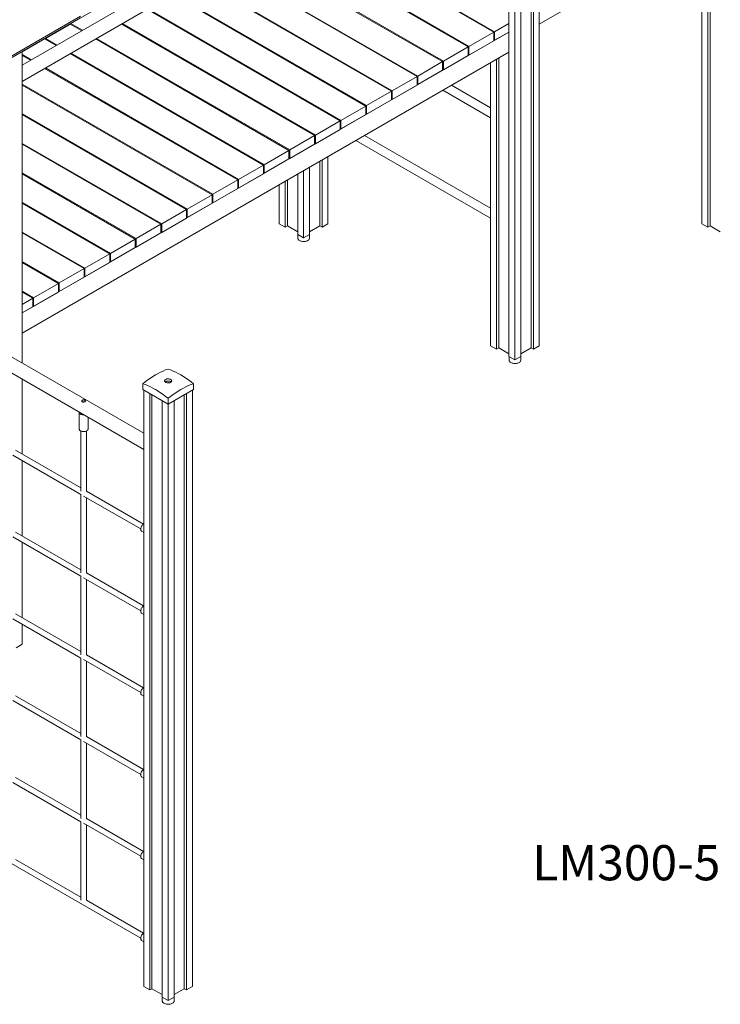
# Model space of a CAD drawing. Units: millimetres. Extents: x 14207 to 54439, y 14806 to 37942.
# Drawn here: x 46845 to 48838, y 18646 to 21446 of the extents above; entities that cross this region are included whole.
import ezdxf

# ---------------------------------------------------------------- set-up
doc = ezdxf.new("R2010")
doc.units = ezdxf.units.MM
for name, color, linetype in [('AXONOMETRIC', 7, 'Continuous'), ('TIPTAP_A1', 4, 'Continuous'), ('TIPTAP_DIM', 9, 'Continuous')]:
    doc.layers.add(name, color=color, linetype=linetype)
doc.styles.add('style1', font='arial.ttf', dxfattribs={"height": 100})

# ---------------------------------------------------------------- blocks, each defined once
blk = doc.blocks.new('LM300-5_axonometric')
at = {"layer": 'AXONOMETRIC', "linetype": 'Continuous', "lineweight": 15}
for p, q in [((1040.4, 3759.5), (1040.4, 1865.9)), ((1046.7, 3763.1), (1046.7, 1862.2)), ((1063.7, 3772.9), (1063.7, 1872)), ((977.4, 3742.7), (977.4, 1841.8)), ((994.4, 3732.9), (994.4, 1832)), ((1011.4, 3742.7), (1011.4, 1841.8)), ((953.3, 3455.5), (-407.1, 2670.1)), ((-407.1, 2624), (973.3, 3420.8)), ((934.3, 2764.1), (385, 3081.2)), ((387.1, 3082.4), (936.4, 2765.3)), ((1063.7, 2787.1), (1574.3, 3081.9)), ((1526.1, 3054.1), (1526.1, 2219)), ((1543.1, 3063.9), (1543.1, 2209.2)), ((1549.5, 3055.1), (1549.5, 2212.9)), ((861.5, 2722.1), (312.1, 3039.2)), ((314.3, 3040.4), (863.6, 2723.3)), ((788.6, 2680), (239.3, 2997.1)), ((241.4, 2998.3), (790.7, 2681.2)), ((715.8, 2638), (166.5, 2955.1)), ((168.6, 2956.3), (717.9, 2639.2)), ((643, 2595.9), (93.6, 2913)), ((95.8, 2914.3), (645.1, 2597.1)), ((570.1, 2553.9), (20.8, 2871)), ((22.9, 2872.2), (572.2, 2555.1)), ((-197.8, 2829), (-268.5, 2788.2)), ((497.3, 2511.8), (-52, 2828.9)), ((-49.9, 2830.2), (499.4, 2513.1)), ((-1071.7, 2325.2), (-241.5, 2804.4)), ((-1071.3, 2330.2), (-241.2, 2809.5)), ((-270.6, 2787), (-341.3, 2746.1)), ((-277, 2784), (-277, 2783.3)), ((-237.7, 2767.9), (-270.6, 2787)), ((-268.5, 2788.2), (-235.6, 2769.2)), ((-268.5, 2788.2), (-268.5, 2785.7)), ((-260, 2793.8), (-260, 2793.1)), ((-253.7, 2797.4), (-253.7, 2796.8)), ((424.5, 2469.8), (-124.8, 2786.9)), ((-122.7, 2788.1), (426.6, 2471)), ((936.4, 2765.3), (976.7, 2788.6)), ((-407.1, 1965.2), (976.7, 2764.1)), ((-343.5, 2744.9), (-407.1, 2708.2)), ((-310.5, 2725.9), (-343.5, 2744.9)), ((-341.3, 2746.1), (-308.4, 2727.1)), ((-341.3, 2746.1), (-341.3, 2743.7)), ((351.6, 2427.7), (-197.7, 2744.9)), ((-195.6, 2746.1), (353.8, 2429)), ((863.6, 2723.3), (934.3, 2764.1)), ((934.3, 2764.1), (934.3, 2739.6)), ((936.4, 2765.3), (936.4, 2740.8)), ((936.4, 2740.8), (976.7, 2764.1)), ((790.7, 2681.2), (861.5, 2722.1)), ((861.5, 2722.1), (861.5, 2697.6)), ((863.6, 2698.8), (934.3, 2739.6)), ((863.6, 2723.3), (863.6, 2698.8)), ((934.3, 2742.1), (936.4, 2740.8)), ((-407.1, 2708.9), (-407.1, 1822.7)), ((976.7, 2706.9), (-407.1, 1908.1)), ((-407.1, 2700), (-381.2, 2685.1)), ((-383.3, 2683.9), (-407.1, 2697.6)), ((278.8, 2385.7), (-270.5, 2702.8)), ((-268.4, 2704), (280.9, 2386.9)), ((790.7, 2656.7), (861.5, 2697.6)), ((861.5, 2700), (863.6, 2698.8)), ((948.4, 2690.6), (948.4, 1865.9)), ((206, 2343.7), (-343.3, 2660.8)), ((-341.2, 2662), (208.1, 2344.9)), ((717.9, 2639.2), (788.6, 2680)), ((788.6, 2680), (788.6, 2655.5)), ((790.7, 2681.2), (790.7, 2656.7)), ((925.1, 2677.1), (925.1, 1872)), ((942.1, 2686.9), (942.1, 1862.2)), ((645.1, 2597.1), (715.8, 2638)), ((715.8, 2638), (715.8, 2613.5)), ((717.9, 2614.7), (788.6, 2655.5)), ((717.9, 2639.2), (717.9, 2614.7)), ((788.6, 2658), (790.7, 2656.7)), ((-407.1, 2615.9), (135.3, 2302.8)), ((133.1, 2301.6), (-407.1, 2613.5)), ((645.1, 2572.7), (715.8, 2613.5)), ((715.8, 2615.9), (717.9, 2614.7)), ((925.1, 2549.1), (814.2, 2613.1)), ((572.2, 2555.1), (643, 2595.9)), ((643, 2595.9), (643, 2571.4)), ((645.1, 2597.1), (645.1, 2572.7)), ((789.2, 2598.7), (925.1, 2520.2)), ((499.4, 2513.1), (570.1, 2553.9)), ((570.1, 2553.9), (570.1, 2529.4)), ((572.2, 2530.6), (643, 2571.4)), ((572.2, 2555.1), (572.2, 2530.6)), ((643, 2573.9), (645.1, 2572.7)), ((-407.1, 2531.8), (62.4, 2260.8)), ((60.3, 2259.6), (-407.1, 2529.4)), ((499.4, 2488.6), (570.1, 2529.4)), ((570.1, 2531.8), (572.2, 2530.6)), ((426.6, 2471), (497.3, 2511.8)), ((497.3, 2511.8), (497.3, 2487.3)), ((499.4, 2513.1), (499.4, 2488.6)), ((353.8, 2429), (424.5, 2469.8)), ((424.5, 2469.8), (424.5, 2445.3)), ((426.6, 2446.5), (497.3, 2487.3)), ((426.6, 2471), (426.6, 2446.5)), ((497.3, 2489.8), (499.4, 2488.6)), ((925.1, 2263.3), (566.6, 2470.2)), ((-407.1, 2447.7), (-10.4, 2218.7)), ((-12.5, 2217.5), (-407.1, 2445.3)), ((353.8, 2404.5), (424.5, 2445.3)), ((424.5, 2447.7), (426.6, 2446.5)), ((541.6, 2455.8), (925.1, 2234.4)), ((280.9, 2386.9), (351.6, 2427.7)), ((351.6, 2427.7), (351.6, 2403.2)), ((353.8, 2429), (353.8, 2404.5)), ((462.6, 2410.2), (462.6, 2219)), ((208.1, 2344.9), (278.8, 2385.7)), ((278.8, 2385.7), (278.8, 2361.2)), ((280.9, 2362.4), (351.6, 2403.2)), ((280.9, 2386.9), (280.9, 2362.4)), ((351.6, 2405.7), (353.8, 2404.5)), ((439.3, 2396.7), (439.3, 2212.9)), ((445.7, 2400.4), (445.7, 2209.2)), ((-407.1, 2363.7), (-83.2, 2176.7)), ((-85.4, 2175.5), (-407.1, 2361.2)), ((208.1, 2320.4), (278.8, 2361.2)), ((278.8, 2363.7), (280.9, 2362.4)), ((376.4, 2360.4), (376.4, 2188.8)), ((393.4, 2370.2), (393.4, 2179)), ((410.3, 2380), (410.3, 2188.8)), ((135.3, 2302.8), (206, 2343.7)), ((206, 2343.7), (206, 2319.2)), ((208.1, 2344.9), (208.1, 2320.4)), ((324.1, 2330.2), (324.1, 2219)), ((341, 2340), (341, 2209.2)), ((347.4, 2343.6), (347.4, 2212.9)), ((62.4, 2260.8), (133.1, 2301.6)), ((133.1, 2301.6), (133.1, 2277.1)), ((135.3, 2278.3), (206, 2319.2)), ((135.3, 2302.8), (135.3, 2278.3)), ((206, 2321.6), (208.1, 2320.4)), ((-407.1, 2279.6), (-156.1, 2134.7)), ((-158.2, 2133.4), (-407.1, 2277.1)), ((62.4, 2236.3), (133.1, 2277.1)), ((133.1, 2279.6), (135.3, 2278.3)), ((-10.4, 2218.7), (60.3, 2259.6)), ((60.3, 2259.6), (60.3, 2235.1)), ((62.4, 2260.8), (62.4, 2236.3)), ((-83.2, 2176.7), (-12.5, 2217.5)), ((-12.5, 2217.5), (-12.5, 2193)), ((-10.4, 2194.2), (60.3, 2235.1)), ((-10.4, 2218.7), (-10.4, 2194.2)), ((60.3, 2237.5), (62.4, 2236.3)), ((324.1, 2219), (341, 2209.2)), ((347.4, 2212.9), (341, 2209.2)), ((376.4, 2196.1), (347.4, 2212.9)), ((439.3, 2212.9), (410.3, 2196.1)), ((445.7, 2209.2), (439.3, 2212.9)), ((445.7, 2209.2), (462.6, 2219)), ((1526.1, 2219), (1543.1, 2209.2)), ((1549.5, 2212.9), (1543.1, 2209.2)), ((1578.5, 2196.1), (1549.5, 2212.9)), ((-61.3, 1623.1), (-1036.3, 2185.9)), ((-407.1, 2195.5), (-228.9, 2092.6)), ((-231, 2091.4), (-407.1, 2193)), ((-83.2, 2152.2), (-12.5, 2193)), ((-12.5, 2195.5), (-10.4, 2194.2)), ((376.4, 2188.8), (393.4, 2179)), ((376.5, 2188.7), (376.5, 2178.2)), ((393.4, 2179), (410.3, 2188.8)), ((410.2, 2178.2), (410.2, 2188.7)), ((-156.1, 2134.7), (-85.4, 2175.5)), ((-85.4, 2175.5), (-85.4, 2151)), ((-83.2, 2176.7), (-83.2, 2152.2)), ((-1056.3, 2151.3), (-61.3, 1576.9)), ((-228.9, 2092.6), (-158.2, 2133.4)), ((-158.2, 2133.4), (-158.2, 2108.9)), ((-156.1, 2110.2), (-85.4, 2151)), ((-156.1, 2134.7), (-156.1, 2110.2)), ((-85.4, 2153.4), (-83.2, 2152.2)), ((-407.1, 2111.4), (-301.7, 2050.6)), ((-303.9, 2049.3), (-407.1, 2108.9)), ((-228.9, 2068.1), (-158.2, 2108.9)), ((-158.2, 2111.4), (-156.1, 2110.2)), ((-301.7, 2050.6), (-231, 2091.4)), ((-231, 2091.4), (-231, 2066.9)), ((-228.9, 2092.6), (-228.9, 2068.1)), ((-374.6, 2008.5), (-303.9, 2049.3)), ((-303.9, 2049.3), (-303.9, 2024.8)), ((-301.7, 2026.1), (-231, 2066.9)), ((-301.7, 2050.6), (-301.7, 2026.1)), ((-231, 2069.3), (-228.9, 2068.1)), ((-407.1, 2027.3), (-374.6, 2008.5)), ((-376.7, 2007.3), (-407.1, 2024.8)), ((-374.6, 1984), (-303.9, 2024.8)), ((-303.9, 2027.3), (-301.7, 2026.1)), ((-407.1, 1989.7), (-376.7, 2007.3)), ((-376.7, 2007.3), (-376.7, 1982.8)), ((-374.6, 2008.5), (-374.6, 1984)), ((-407.1, 1965.2), (-376.7, 1982.8)), ((-376.7, 1985.2), (-374.6, 1984)), ((925.1, 1872), (942.1, 1862.2)), ((948.4, 1865.9), (942.1, 1862.2)), ((977.4, 1849.2), (948.4, 1865.9)), ((1040.4, 1865.9), (1011.4, 1849.2)), ((1046.7, 1862.2), (1040.4, 1865.9)), ((1046.7, 1862.2), (1063.7, 1872)), ((977.4, 1841.8), (994.4, 1832)), ((977.5, 1841.7), (977.5, 1831.2)), ((994.4, 1832), (1011.4, 1841.8)), ((1011.2, 1831.2), (1011.2, 1841.7)), ((-407.1, 1776.5), (-407.1, 1563.9)), ((-64.1, 1764.1), (-64.1, 1747.8)), ((-64.1, 1747.8), (8, 1706.2)), ((-61.3, 1746.2), (-61.3, 49.4)), ((-44.3, 1736.4), (-44.3, 39.6)), ((8, 1706.2), (80.1, 1747.8)), ((60.3, 1736.4), (60.3, 39.6)), ((77.3, 1746.2), (77.3, 49.4)), ((80.1, 1764.1), (80.1, 1747.8)), ((-237.8, 1714), (-237.4, 1714.6)), ((-237.4, 1715.1), (-237.4, 1713.3)), ((-227.4, 1713.7), (-227.4, 1715.1)), ((-38, 1732.7), (-38, 43.3)), ((-9, 1716), (-9, 19.2)), ((8, 1722.5), (8, 1706.2)), ((24.9, 1716), (24.9, 19.2)), ((53.9, 1732.7), (53.9, 43.3)), ((-244.9, 1682.5), (-244.9, 1635.1)), ((8, 1706.2), (8, 9.4)), ((-219.9, 1635.1), (-219.9, 1668.5)), ((-240.4, 1629.6), (-240.4, 1458.4)), ((-224.4, 1458.4), (-224.4, 1629.6)), ((-240.4, 1467.7), (-426, 1574.8)), ((-434, 1560.9), (-240.4, 1449.2)), ((-407.1, 1545.4), (-407.1, 1331.2)), ((-62.1, 1364.7), (-224.4, 1458.4)), ((-240.4, 1449.2), (-240.4, 1225.7)), ((-232.4, 1444.6), (-70.1, 1350.9)), ((-224.4, 1225.7), (-224.4, 1440)), ((-434, 1328.2), (-240.4, 1216.5)), ((-240.4, 1235), (-426, 1342.1)), ((-67.6, 1344.2), (-61.3, 1340.6)), ((-407.1, 1312.7), (-407.1, 1098.5)), ((-240.4, 1216.5), (-240.4, 993)), ((-232.4, 1211.9), (-70.1, 1118.2)), ((-62.1, 1132), (-224.4, 1225.7)), ((-224.4, 993), (-224.4, 1207.3)), ((-434, 1095.5), (-240.4, 983.8)), ((-240.4, 1002.3), (-426, 1109.4)), ((-67.6, 1111.5), (-61.3, 1107.9)), ((-407.1, 1080), (-407.1, 1023)), ((-424.1, 1013.2), (-407.1, 1023)), ((-240.4, 983.8), (-240.4, 760.3)), ((-62.1, 899.3), (-224.4, 993)), ((-232.4, 979.2), (-70.1, 885.5)), ((-224.4, 760.3), (-224.4, 974.5)), ((-240.4, 769.5), (-426, 876.6)), ((-67.6, 878.8), (-61.3, 875.2)), ((-434, 862.8), (-240.4, 751.1)), ((-62.1, 666.6), (-224.4, 760.3)), ((-1012.1, 731.1), (-70.1, 187.3)), ((-240.4, 751.1), (-240.4, 527.6)), ((-232.4, 746.4), (-70.1, 652.7)), ((-224.4, 527.6), (-224.4, 741.8)), ((-67.6, 646.1), (-61.3, 642.5)), ((-434, 630.1), (-240.4, 518.3)), ((-240.4, 536.8), (-426, 643.9)), ((-240.4, 518.3), (-240.4, 294.9)), ((-232.4, 513.7), (-70.1, 420)), ((-62.1, 433.9), (-224.4, 527.6)), ((-224.4, 294.9), (-224.4, 509.1)), ((-240.4, 304.1), (-426, 411.2)), ((-67.6, 413.4), (-61.3, 409.7)), ((-62.1, 201.2), (-224.4, 294.9)), ((-67.6, 180.6), (-61.3, 177)), ((-61.3, 49.4), (-44.3, 39.6)), ((-38, 43.3), (-44.3, 39.6)), ((-9, 26.5), (-38, 43.3)), ((53.9, 43.3), (24.9, 26.5)), ((60.3, 39.6), (53.9, 43.3)), ((60.3, 39.6), (77.3, 49.4)), ((-9, 19.2), (8, 9.4)), ((-8.9, 19.1), (-8.9, 8.6)), ((8, 9.4), (24.9, 19.2)), ((24.8, 8.6), (24.8, 19.1))]:
    blk.add_line(p, q, dxfattribs=at)
at = {"layer": 'AXONOMETRIC', "linetype": 'Continuous', "lineweight": 15, "flags": 128}
for points in [[(376.5, 2178.2), (376.5, 2177.6), (376.8, 2176.2), (377.5, 2174.9), (378.5, 2173.6), (379.8, 2172.4), (381.4, 2171.3)], [(381.4, 2171.3), (383.3, 2170.4), (385.4, 2169.6), (387.6, 2169), (390, 2168.6), (392.4, 2168.5), (394.9, 2168.5), (397.3, 2168.7), (399.7, 2169.2), (401.9, 2169.8), (403.9, 2170.6), (405.7, 2171.6), (407.2, 2172.7), (408.5, 2173.9), (409.4, 2175.2), (410, 2176.6), (410.2, 2178), (410.2, 2178.2)], [(977.5, 1831.2), (977.6, 1830.7), (977.9, 1829.3), (978.5, 1827.9), (979.5, 1826.6), (980.9, 1825.4), (982.5, 1824.3)], [(982.5, 1824.3), (984.3, 1823.4), (986.4, 1822.6), (988.7, 1822.1), (991, 1821.7), (993.5, 1821.5), (995.9, 1821.5), (998.4, 1821.7), (1000.7, 1822.2), (1002.9, 1822.8), (1004.9, 1823.6), (1006.7, 1824.6), (1008.3, 1825.7), (1009.5, 1826.9), (1010.4, 1828.2), (1011, 1829.6), (1011.2, 1831), (1011.2, 1831.2)], [(-64.1, 1764.1), (-57, 1769.7), (-49.8, 1775), (-42.6, 1780), (-35.3, 1784.7), (-28.1, 1789.1), (-20.8, 1793.1), (-13.6, 1796.8), (-6.4, 1800.1), (0.8, 1803.1), (8, 1805.8)], [(8, 1805.8), (15.1, 1803.1), (22.3, 1800.1), (29.5, 1796.8), (36.8, 1793.1), (44, 1789.1), (51.3, 1784.7), (58.5, 1780), (65.8, 1775), (73, 1769.7), (80.1, 1764.1)], [(15, 1776.2), (13.6, 1776.9), (11.9, 1777.4), (10.1, 1777.8), (8.2, 1777.9), (6.3, 1777.8), (4.5, 1777.6), (2.8, 1777.1), (1.3, 1776.4), (0, 1775.6), (-1, 1774.7), (-1.7, 1773.6), (-2, 1772.6), (-2, 1771.5), (-1.5, 1770.4), (-0.8, 1769.4), (0.3, 1768.5), (1.6, 1767.7), (3.2, 1767.1), (4.9, 1766.6), (6.8, 1766.4), (8.7, 1766.4), (10.6, 1766.6), (12.3, 1766.9), (14, 1767.5), (15.4, 1768.3), (16.5, 1769.1), (17.3, 1770.1), (17.8, 1771.2), (18, 1772.3), (17.7, 1773.4), (17.2, 1774.4), (16.3, 1775.4), (15, 1776.2)], [(16.3, 1769), (15.7, 1769.4), (14.3, 1770.2), (12.8, 1770.8), (11, 1771.3), (9.2, 1771.5), (7.3, 1771.5), (5.4, 1771.3), (3.6, 1771), (2, 1770.4), (0.6, 1769.6), (-0.4, 1769)], [(8, 1722.5), (0.8, 1728.1), (-6.4, 1733.4), (-13.6, 1738.4), (-20.8, 1743.1), (-28.1, 1747.4), (-35.3, 1751.5), (-42.6, 1755.1), (-49.8, 1758.5), (-57, 1761.5), (-64.1, 1764.1)], [(80.1, 1764.1), (73, 1761.5), (65.8, 1758.5), (58.5, 1755.1), (51.3, 1751.5), (44, 1747.4), (36.8, 1743.1), (29.5, 1738.4), (22.3, 1733.4), (15.1, 1728.1), (8, 1722.5)], [(-236.3, 1712.2), (-237.4, 1713.2), (-237.9, 1714.3), (-237.8, 1715.6), (-237.1, 1716.7), (-235.9, 1717.6), (-234.4, 1718), (-232.6, 1718), (-232.4, 1718)], [(-236, 1717.2), (-236.8, 1716.5), (-237.3, 1715.8), (-237.4, 1715), (-237.2, 1714.2), (-236.6, 1713.5), (-235.7, 1712.9), (-234.6, 1712.5), (-233.3, 1712.3), (-231.9, 1712.2), (-230.6, 1712.4), (-229.4, 1712.8), (-228.5, 1713.4), (-227.8, 1714.1), (-227.5, 1714.8), (-227.5, 1715.6), (-227.9, 1716.4), (-228.7, 1717), (-229.7, 1717.5), (-230.9, 1717.9), (-232.3, 1718), (-233.6, 1717.9), (-234.9, 1717.6), (-236, 1717.2)], [(-227.9, 1716.3), (-227.9, 1716.3), (-227.1, 1715.5), (-226.9, 1714.7), (-227.4, 1713.8), (-228.4, 1713), (-229.8, 1712.3), (-231.5, 1711.8), (-233.3, 1711.6), (-235, 1711.7), (-236.3, 1712.2)], [(-244.9, 1682.9), (-244.9, 1682), (-244.6, 1680.8), (-243.9, 1679.6), (-242.9, 1678.5), (-241.6, 1677.6), (-240.1, 1676.7), (-238.3, 1676.1), (-236.4, 1675.6), (-234.3, 1675.3), (-232.2, 1675.2), (-231.7, 1675.3)], [(-244.9, 1635.1), (-244.9, 1634.6), (-244.6, 1633.4), (-243.9, 1632.3), (-242.9, 1631.2), (-241.6, 1630.2), (-240.1, 1629.4), (-238.3, 1628.7), (-236.4, 1628.2), (-234.3, 1628), (-232.2, 1627.9), (-230.1, 1628), (-228, 1628.3), (-226.1, 1628.9), (-224.4, 1629.6), (-222.9, 1630.4), (-221.7, 1631.4), (-220.7, 1632.5), (-220.2, 1633.7), (-219.9, 1634.9), (-219.9, 1635.1)], [(-67.6, 1344.2), (-68, 1344.5), (-68.8, 1345.3), (-69.5, 1346.5), (-70, 1347.9), (-70.2, 1349.5), (-70.1, 1351.3), (-69.8, 1353.1), (-69.2, 1355.1), (-68.4, 1357), (-67.4, 1358.9), (-66.3, 1360.6), (-65, 1362.2), (-63.5, 1363.6), (-62.1, 1364.8), (-61.3, 1365.2)], [(-67.6, 1111.5), (-68, 1111.7), (-68.8, 1112.6), (-69.5, 1113.8), (-70, 1115.2), (-70.2, 1116.8), (-70.1, 1118.6), (-69.8, 1120.4), (-69.2, 1122.4), (-68.4, 1124.3), (-67.4, 1126.2), (-66.3, 1127.9), (-65, 1129.5), (-63.5, 1130.9), (-62.1, 1132.1), (-61.3, 1132.5)], [(-67.6, 878.8), (-68, 879), (-68.8, 879.9), (-69.5, 881.1), (-70, 882.5), (-70.2, 884.1), (-70.1, 885.8), (-69.8, 887.7), (-69.2, 889.6), (-68.4, 891.6), (-67.4, 893.4), (-66.3, 895.2), (-65, 896.8), (-63.5, 898.2), (-62.1, 899.3), (-61.3, 899.8)], [(-67.6, 646.1), (-68, 646.3), (-68.8, 647.2), (-69.5, 648.4), (-70, 649.8), (-70.2, 651.4), (-70.1, 653.1), (-69.8, 655), (-69.2, 656.9), (-68.4, 658.9), (-67.4, 660.7), (-66.3, 662.5), (-65, 664.1), (-63.5, 665.5), (-62.1, 666.6), (-61.3, 667.1)], [(-67.6, 413.4), (-68, 413.6), (-68.8, 414.5), (-69.5, 415.6), (-70, 417), (-70.2, 418.6), (-70.1, 420.4), (-69.8, 422.3), (-69.2, 424.2), (-68.4, 426.1), (-67.4, 428), (-66.3, 429.8), (-65, 431.4), (-63.5, 432.8), (-62.1, 433.9), (-61.3, 434.4)], [(-67.6, 180.6), (-68, 180.9), (-68.8, 181.8), (-69.5, 182.9), (-70, 184.3), (-70.2, 185.9), (-70.1, 187.7), (-69.8, 189.6), (-69.2, 191.5), (-68.4, 193.4), (-67.4, 195.3), (-66.3, 197.1), (-65, 198.7), (-63.5, 200.1), (-62.1, 201.2), (-61.3, 201.7)], [(-8.9, 8.6), (-8.8, 8), (-8.5, 6.6), (-7.9, 5.3), (-6.9, 4), (-5.5, 2.8), (-3.9, 1.7)], [(-3.9, 1.7), (-2.1, 0.8), (0, 0), (2.2, -0.6), (4.6, -1), (7.1, -1.1), (9.5, -1.1), (11.9, -0.9), (14.3, -0.5), (16.5, 0.2), (18.5, 1), (20.3, 1.9), (21.9, 3.1), (23.1, 4.3), (24, 5.6), (24.6, 7), (24.8, 8.4), (24.8, 8.6)]]:
    blk.add_lwpolyline(points, dxfattribs=at)
at = {"layer": 'AXONOMETRIC', "linetype": 'Continuous', "lineweight": 15}
blk.add_arc((8, 1763.9), 3.4, 50.909, 129.0903, dxfattribs=at)
at = {"layer": 'TIPTAP_A1', "insert": (1043.6, 451.6), "char_height": 100, "attachment_point": 1, "style": 'style1'}
blk.add_mtext_dynamic_manual_height_columns('LM300-5', width=512.804, gutter_width=500, heights=[0], dxfattribs=at)

msp = doc.modelspace()

# ---------------------------------------------------------------- block references
at = {"layer": 'TIPTAP_DIM'}
msp.add_blockref('LM300-5_axonometric', (47259.3, 18646.9), dxfattribs=at)

doc.saveas('drawing.dxf')
